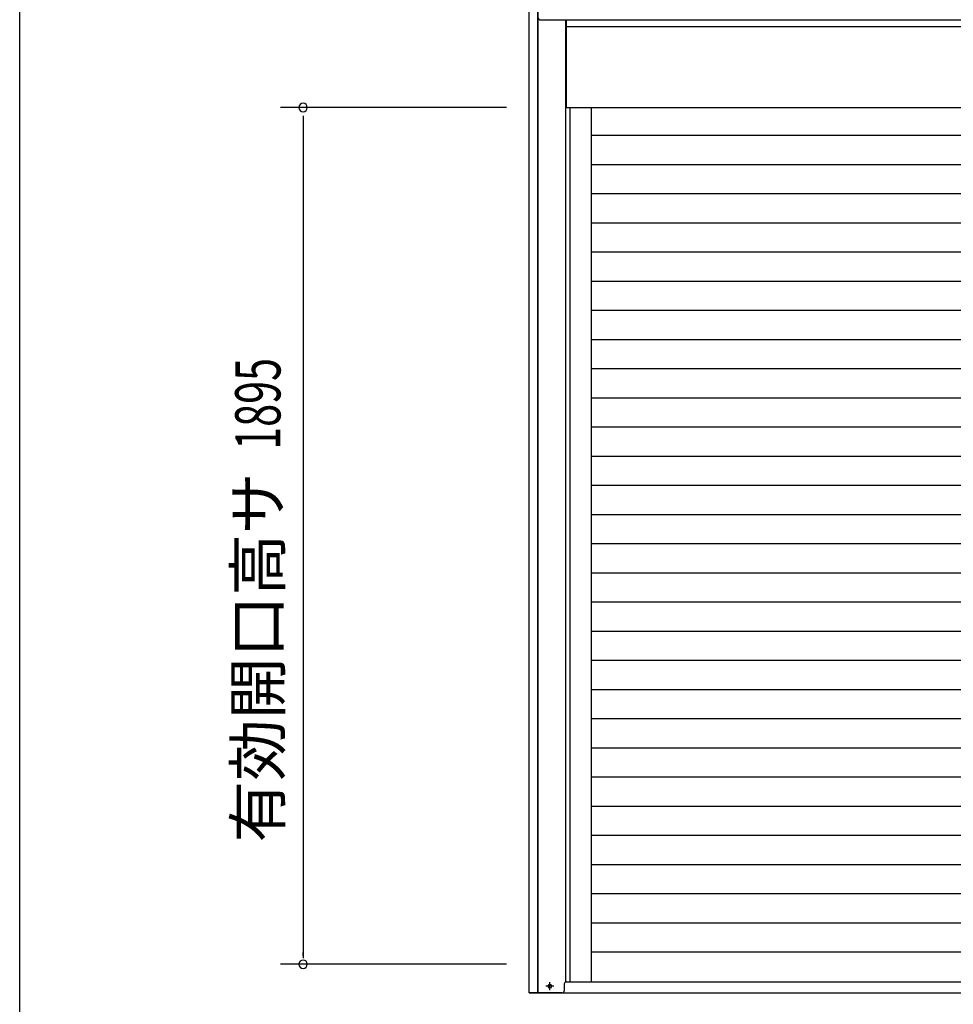
# Model space of a CAD drawing. Extents: x 543 to 20678, y 217 to 14052.
# Drawn here: x 543 to 2607, y 10785 to 12963 of the extents above; entities that cross this region are included whole.
import ezdxf
from ezdxf.enums import TextEntityAlignment as Align

# ---------------------------------------------------------------- set-up
doc = ezdxf.new("R2010")
doc.units = 0
doc.header["$LTSCALE"] = 50
doc.header["$MEASUREMENT"] = 0
doc.linetypes.add('1PL-S', pattern=[4, 2.5, -0.5, 0.5, -0.5])
for name, color, linetype in [('SUNPOU', 4, 'CONTINUOUS'), ('U1', 3, 'CONTINUOUS'), ('WAKUSEN-01', 50, 'CONTINUOUS'), ('サイドレ-ル', 3, 'CONTINUOUS'), ('スラット', 3, 'CONTINUOUS'), ('上枠前', 2, 'CONTINUOUS'), ('下枠前', 3, 'CONTINUOUS'), ('前板', 2, 'CONTINUOUS'), ('柱前', 3, 'CONTINUOUS')]:
    doc.layers.add(name, color=color, linetype=linetype)
doc.styles.add('00', font='ROMANS', dxfattribs={"width": 0.666667, "bigfont": 'BIGFONT'})
doc.styles.add('01', font='ROMANS', dxfattribs={"height": 3, "bigfont": 'BIGFONT'})

msp = doc.modelspace()

# ---------------------------------------------------------------- linework, layer by layer
at = {"layer": 'SUNPOU'}
for p, q in [((1619.1, 12768.8), (1119.1, 12768.8)), ((1169.1, 12750), (1169.1, 12656.8)), ((1169.1, 12669.3), (1169.1, 10887.3)), ((1169.1, 10892.5), (1169.1, 10899.8)), ((1619.1, 10873.8), (1119.1, 10873.8))]:
    msp.add_line(p, q, dxfattribs=at)
for centre, start, end in [((1169.1, 12768.8), 90, 270), ((1169.1, 12768.8), 270, 90), ((1169.1, 10873.8), 90, 270), ((1169.1, 10873.8), 270, 90)]:
    msp.add_arc(centre, 9.38, start, end, dxfattribs=at)
at = {"layer": 'U1'}
for p, q in [((1714.3, 10829), (1715.8, 10829)), ((1746.6, 10830.3), (1746.6, 10815.3)), ((1715.8, 10821.5), (1714.3, 10821.5)), ((1746.6, 10822.3), (1746.6, 10821.3))]:
    msp.add_line(p, q, dxfattribs=at)
for centre, radius, start, end in [((1714.3, 10825.3), 3.75, 90, 270), ((1715.8, 10825.3), 3.75, 270, 90), ((1751.6, 10830.3), 5, 90, 180), ((1741.6, 10815.3), 5, 270, 0)]:
    msp.add_arc(centre, radius, start, end, dxfattribs=at)
at = {"layer": 'WAKUSEN-01'}
msp.add_line((542.5, 517.5), (542.5, 14052.5), dxfattribs=at)
at = {"layer": 'サイドレ-ル'}
msp.add_line((1807.1, 10835.3), (1807.1, 12768.8), dxfattribs=at)
at = {"layer": 'スラット', "color": 6}
for p, q in [((1807.1, 12707.1), (4096.6, 12707.1)), ((1807.1, 12642.6), (4096.6, 12642.6)), ((1807.1, 12578.1), (4096.6, 12578.1)), ((1807.1, 12513.6), (4096.6, 12513.6)), ((1807.1, 12449.1), (4096.6, 12449.1)), ((1807.1, 12384.6), (4096.6, 12384.6)), ((1807.1, 12320.1), (4096.6, 12320.1)), ((1807.1, 12255.6), (4096.6, 12255.6)), ((1807.1, 12191.1), (4096.6, 12191.1)), ((1807.1, 12126.6), (4096.6, 12126.6)), ((1807.1, 12062.1), (4096.6, 12062.1)), ((1807.1, 11997.6), (4096.6, 11997.6)), ((1807.1, 11933.1), (4096.6, 11933.1)), ((1807.1, 11868.6), (4096.6, 11868.6)), ((1807.1, 11804.1), (4096.6, 11804.1)), ((1807.1, 11739.6), (4096.6, 11739.6)), ((1807.1, 11675.1), (4096.6, 11675.1)), ((1807.1, 11610.6), (4096.6, 11610.6)), ((1807.1, 11546.1), (4096.6, 11546.1)), ((1807.1, 11481.6), (4096.6, 11481.6)), ((1807.1, 11417.1), (4096.6, 11417.1)), ((1807.1, 11352.6), (4096.6, 11352.6)), ((1807.1, 11288.1), (4096.6, 11288.1)), ((1807.1, 11223.6), (4096.6, 11223.6)), ((1807.1, 11159.1), (4096.6, 11159.1)), ((1807.1, 11094.6), (4096.6, 11094.6)), ((1807.1, 11030.1), (4096.6, 11030.1)), ((1807.1, 10965.6), (4096.6, 10965.6)), ((1807.1, 10901.1), (4096.6, 10901.1))]:
    msp.add_line(p, q, dxfattribs=at)
at = {"layer": '上枠前'}
msp.add_line((1694.1, 12962.3), (4209.6, 12962.3), dxfattribs=at)
msp.add_arc((1694.1, 12967.3), 5, 180, 270, dxfattribs=at)
at = {"layer": '下枠前'}
for p, q in [((1750.1, 10835.3), (4153.6, 10835.3)), ((1669.1, 10810.3), (4234.6, 10810.3))]:
    msp.add_line(p, q, dxfattribs=at)
at = {"layer": '前板'}
for p, q in [((1751.1, 12962.3), (1751.1, 12768.8)), ((4152.6, 12947.3), (1751.1, 12947.3)), ((1751.1, 12768.8), (4152.6, 12768.8)), ((1751.1, 12768.8), (4152.6, 12768.8))]:
    msp.add_line(p, q, dxfattribs=at)
at = {"layer": '柱前'}
for p, q in [((1669.1, 10810.3), (1669.1, 13029.2)), ((1688.1, 10810.3), (1688.1, 13029.2)), ((1689.1, 10810.3), (1689.1, 13029.2)), ((1750.1, 10835.3), (1750.1, 12962.3)), ((1741.6, 10810.3), (1669.1, 10810.3))]:
    msp.add_line(p, q, dxfattribs=at)
at = {"layer": '柱前', "color": 3}
msp.add_line((1760.1, 10835.3), (1760.1, 12768.8), dxfattribs=at)
at = {"layer": '柱前', "color": 6, "linetype": '1PL-S'}
for p, q in [((1723.8, 10825.3), (1706.3, 10825.3)), ((1715.1, 10816.5), (1715.1, 10834))]:
    msp.add_line(p, q, dxfattribs=at)

# ---------------------------------------------------------------- texts
at = {"layer": 'SUNPOU', "style": '00', "width": 0.67}
msp.add_text('1895', height=100, rotation=90, dxfattribs=at).set_placement((1119.1, 12011.7))
at = {"layer": 'SUNPOU', "style": '01'}
msp.add_text('有効開口高サ', height=100, rotation=90, dxfattribs=at).set_placement((1119.1, 11961.7), align=Align.RIGHT)

doc.saveas('drawing.dxf')
